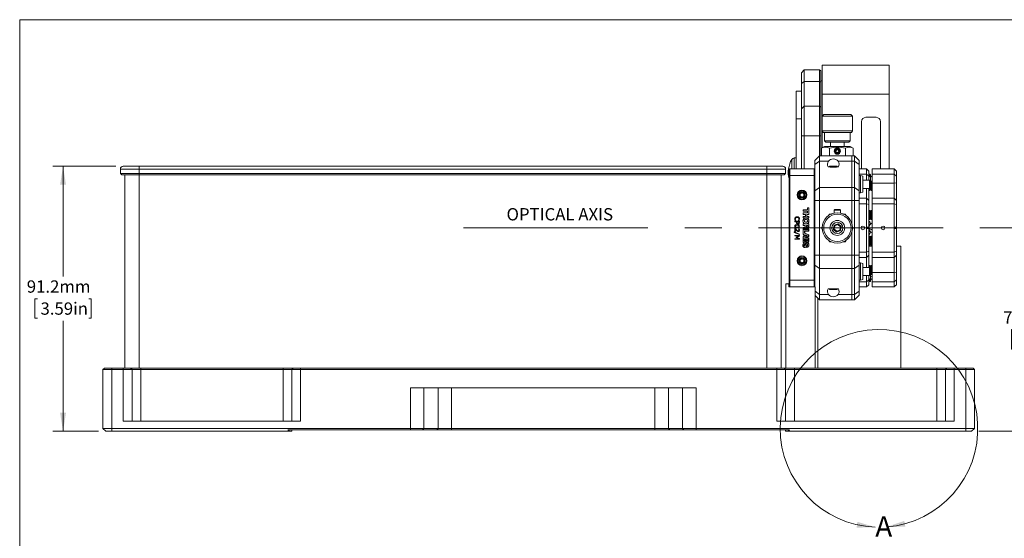
# Paper-space layout 'Sheet3' of a CAD drawing. Units: millimetres. Extents: x 2 to 279, y 1 to 215.
# Drawn here: x 2 to 171, y 125 to 215 of the extents above; entities that cross this region are included whole.
import ezdxf

# ---------------------------------------------------------------- set-up
doc = ezdxf.new("R2010")
doc.units = ezdxf.units.MM
doc.linetypes.add('CENTERX2', pattern=[20.32, 12.7, -2.54, 2.54, -2.54])
doc.styles.add('SLDTEXTSTYLE0', font='TXT', dxfattribs={"width": 0.75})
doc.dimstyles.new('SLDDIMSTYLE3', dxfattribs={"dimtxt": 2.116667, "dimasz": 3.175, "dimexe": 0, "dimexo": 0.0625, "dimgap": 0.529167, "dimtad": 0, "dimtih": 1, "dimtoh": 1, "dimdec": 1, "dimlfac": 2, "dimrnd": 1e-09, "dimzin": 4, "dimdsep": 46, "dimtxsty": 'SLDTEXTSTYLE0', "dimsah": 1, "dimcen": 0.09, "dimadec": 0, "dimazin": 1, "dimtfac": 1, "dimtdec": 1, "dimtofl": 0, "dimtmove": 0, "dimatfit": 3, "dimfxl": 1, "dimfrac": 2, "dimtolj": 1, "dimtzin": 12, "dimarcsym": 0})
doc.dimstyles.new('SLDDIMSTYLE5', dxfattribs={"dimtxt": 2.116667, "dimasz": 3.175, "dimexe": 0, "dimexo": 0.0625, "dimgap": 0.529167, "dimtad": 0, "dimtih": 1, "dimtoh": 1, "dimdec": 1, "dimlfac": 2, "dimrnd": 1e-09, "dimzin": 12, "dimdsep": 46, "dimtxsty": 'SLDTEXTSTYLE0', "dimsah": 1, "dimcen": 0.09, "dimadec": 0, "dimazin": 3, "dimtfac": 1, "dimtdec": 1, "dimtofl": 0, "dimtmove": 0, "dimatfit": 3, "dimfxl": 1, "dimfrac": 2, "dimtolj": 1, "dimtzin": 12, "dimarcsym": 0})
doc.dimstyles.new('SLDDIMSTYLE6', dxfattribs={"dimtxt": 0, "dimasz": 3.175, "dimexe": 0, "dimexo": 0.0625, "dimgap": 0, "dimtad": 0, "dimtih": 1, "dimtoh": 1, "dimdec": 0, "dimrnd": 1e-09, "dimzin": 0, "dimdsep": 46, "dimtxsty": 'Standard', "dimsah": 1, "dimcen": 0.09, "dimadec": 0, "dimazin": 0, "dimtfac": 3.175, "dimtdec": 0, "dimtofl": 0, "dimtmove": 0, "dimatfit": 3, "dimfxl": 1, "dimfrac": 2, "dimtolj": 1, "dimtzin": 0, "dimarcsym": 0})

# ---------------------------------------------------------------- blocks, each defined once
blk = doc.blocks.new('_D_16')
at = {"color": 7, "linetype": 'Continuous', "lineweight": 0}
for p, q in [((174.36, 178.84), (178.89, 178.84)), ((177.11, 178.84), (177.11, 165.14)), ((172.7, 161.35), (172.27, 161.35)), ((172.27, 161.35), (172.27, 157.98)), ((181.53, 161.35), (181.96, 161.35)), ((181.96, 161.35), (181.96, 157.98)), ((172.27, 157.98), (172.7, 157.98)), ((181.96, 157.98), (181.53, 157.98)), ((177.11, 143.85), (177.11, 157.55)), ((166.69, 143.85), (178.89, 143.85))]:
    blk.add_line(p, q, dxfattribs=at)
for points in [[(177.11, 178.84), (176.6, 175.66), (177.62, 175.66)], [(177.11, 143.85), (177.62, 147.03), (176.6, 147.03)]]:
    blk.add_solid(points, dxfattribs=at)
at = {"color": 7, "linetype": 'Continuous', "lineweight": 0, "char_height": 2.117, "attachment_point": 1, "style": 'SLDTEXTSTYLE0'}
for s, insert in [('70.0mm', (170.87, 164.5, -36.97)), ('2.75in', (173.23, 160.71, -36.97))]:
    blk.add_mtext(s, dxfattribs=dict(at, insert=insert))
blk = doc.blocks.new('_D_17')
at = {"color": 7, "linetype": 'Continuous', "lineweight": 0}
for p, q in [((18.15, 189.45), (7.26, 189.45)), ((9.04, 189.45), (9.04, 170.45)), ((4.63, 166.65), (4.2, 166.65)), ((4.2, 166.65), (4.2, 163.29)), ((13.46, 166.65), (13.88, 166.65)), ((13.88, 166.65), (13.88, 163.29)), ((4.2, 163.29), (4.63, 163.29)), ((9.04, 143.85), (9.04, 162.86)), ((13.88, 163.29), (13.46, 163.29)), ((15.15, 143.85), (7.26, 143.85))]:
    blk.add_line(p, q, dxfattribs=at)
for points in [[(9.04, 189.45), (8.53, 186.28), (9.55, 186.28)], [(9.04, 143.85), (9.55, 147.03), (8.53, 147.03)]]:
    blk.add_solid(points, dxfattribs=at)
at = {"color": 7, "linetype": 'Continuous', "lineweight": 0, "char_height": 2.117, "attachment_point": 1, "style": 'SLDTEXTSTYLE0'}
for s, insert in [('91.2mm', (2.8, 169.81, -36.97)), ('3.59in', (5.16, 166.02, -36.97))]:
    blk.add_mtext(s, dxfattribs=dict(at, insert=insert))

psp = doc.layouts.new('Sheet3')

# ---------------------------------------------------------------- linework, layer by layer
at = {"color": 7, "linetype": 'Continuous', "lineweight": 0}
for p, q in [((1.579, 214.645), (277.989, 214.645)), ((1.579, 214.645), (1.579, 0.903)), ((139.716, 204.854), (139.716, 206.854)), ((139.716, 206.854), (139.717, 206.854)), ((151.217, 206.854), (139.717, 206.854)), ((139.717, 206.854), (139.717, 201.854)), ((151.217, 206.854), (151.217, 201.854)), ((136.117, 205.521), (136.617, 206.048)), ((136.117, 203.688), (136.117, 205.521)), ((136.617, 206.048), (136.617, 204.032)), ((136.617, 206.048), (139.267, 206.048)), ((139.267, 204.032), (139.267, 206.048)), ((139.267, 206.048), (139.467, 205.837)), ((139.467, 205.837), (139.467, 203.895)), ((136.617, 204.032), (136.117, 203.688)), ((136.117, 199.321), (136.117, 203.688)), ((136.617, 204.032), (136.617, 199.785)), ((139.267, 204.032), (136.617, 204.032)), ((139.267, 199.785), (139.267, 204.032)), ((139.467, 203.895), (139.267, 204.032)), ((139.717, 204.104), (139.467, 204.104)), ((139.467, 203.895), (139.467, 199.598)), ((139.716, 204.854), (139.717, 204.854)), ((136.117, 202.354), (135.242, 202.354)), ((135.242, 197.604), (135.242, 202.354)), ((151.217, 201.854), (139.717, 201.854)), ((139.717, 201.854), (139.717, 198.087)), ((151.217, 201.854), (151.217, 188.999)), ((136.617, 199.785), (136.117, 199.321)), ((136.117, 194.68), (136.117, 199.321)), ((136.617, 199.785), (136.617, 194.679)), ((136.617, 199.785), (139.267, 199.785)), ((139.267, 194.679), (139.267, 199.785)), ((139.467, 199.598), (139.267, 199.785)), ((139.467, 199.598), (139.467, 194.681)), ((139.963, 198.333), (139.709, 198.079)), ((144.662, 198.333), (139.963, 198.333)), ((144.916, 198.079), (144.662, 198.333)), ((136.117, 197.604), (135.242, 197.604)), ((135.242, 188.999), (135.242, 197.604)), ((139.709, 198.079), (139.709, 195.552)), ((144.916, 198.079), (139.709, 198.079)), ((144.916, 195.552), (144.916, 198.079)), ((146.467, 197.104), (146.467, 188.999)), ((148.967, 197.854), (147.217, 197.854)), ((149.717, 188.999), (149.717, 197.104)), ((139.709, 195.552), (139.9, 195.222)), ((144.916, 195.552), (139.709, 195.552)), ((139.717, 195.539), (139.717, 192.629)), ((144.726, 195.222), (139.9, 195.222)), ((140.09, 195.222), (140.09, 193.825)), ((144.535, 193.825), (144.535, 195.222)), ((144.726, 195.222), (144.916, 195.552)), ((136.117, 188.999), (136.117, 194.68)), ((136.617, 194.679), (136.117, 194.68)), ((136.617, 194.679), (136.617, 188.999)), ((139.267, 194.679), (136.617, 194.679)), ((139.467, 194.681), (139.267, 194.679)), ((139.267, 191.221), (139.267, 194.679)), ((139.467, 194.681), (139.467, 191.221)), ((140.09, 193.825), (140.344, 193.571)), ((144.535, 193.825), (140.09, 193.825)), ((144.281, 193.571), (140.344, 193.571)), ((141.122, 193.571), (141.122, 192.809)), ((143.503, 192.809), (143.503, 193.571)), ((144.281, 193.571), (144.535, 193.825)), ((140.09, 192.809), (139.563, 192.555)), ((139.563, 191.221), (139.563, 192.555)), ((140.09, 192.809), (142.313, 192.809)), ((140.938, 191.221), (140.938, 192.555)), ((141.987, 192.1), (142.196, 192.355)), ((142.104, 191.791), (141.987, 192.1)), ((141.987, 192.1), (142.06, 192.088)), ((142.222, 192.287), (142.06, 192.088)), ((142.06, 192.088), (142.15, 191.848)), ((142.15, 191.848), (142.104, 191.791)), ((142.429, 191.738), (142.104, 191.791)), ((142.15, 191.848), (142.403, 191.807)), ((142.196, 192.355), (142.522, 192.302)), ((142.196, 192.355), (142.222, 192.287)), ((142.475, 192.245), (142.222, 192.287)), ((142.313, 192.809), (144.535, 192.809)), ((142.403, 191.807), (142.566, 192.005)), ((142.403, 191.807), (142.429, 191.738)), ((142.638, 191.993), (142.429, 191.738)), ((142.522, 192.302), (142.475, 192.245)), ((142.566, 192.005), (142.475, 192.245)), ((142.522, 192.302), (142.638, 191.993)), ((142.566, 192.005), (142.638, 191.993)), ((143.688, 191.221), (143.688, 192.555)), ((145.062, 192.555), (144.535, 192.809)), ((145.062, 191.221), (145.062, 192.555)), ((135.242, 190.902), (134.866, 190.869)), ((139.233, 191.221), (138.439, 190.427)), ((138.439, 189.73), (138.439, 190.427)), ((139.233, 190.291), (138.439, 189.73)), ((139.233, 191.221), (139.233, 190.291)), ((139.233, 191.221), (144.789, 191.221)), ((139.233, 190.291), (139.233, 185.801)), ((140.782, 190.291), (139.233, 190.291)), ((144.789, 190.291), (142.446, 190.291)), ((144.789, 191.221), (144.789, 190.291)), ((144.789, 191.221), (145.266, 191.221)), ((144.789, 190.291), (144.789, 185.801)), ((145.266, 190.291), (144.789, 190.291)), ((145.266, 190.291), (145.266, 191.221)), ((145.266, 191.221), (146.059, 190.427)), ((145.266, 185.801), (145.266, 190.291)), ((145.266, 190.291), (146.059, 189.73)), ((146.059, 190.427), (146.059, 189.73)), ((22.167, 188.954), (18.917, 188.954)), ((18.917, 188.204), (18.917, 188.954)), ((19.167, 187.954), (18.917, 188.204)), ((18.917, 188.204), (22.167, 188.204)), ((19.417, 189.454), (22.167, 189.454)), ((22.167, 189.454), (22.167, 188.954)), ((22.167, 189.454), (24.459, 189.454)), ((22.167, 188.204), (22.167, 188.954)), ((130.167, 188.954), (22.167, 188.954)), ((22.167, 187.954), (22.167, 188.204)), ((22.167, 188.204), (130.167, 188.204)), ((25.375, 189.454), (126.959, 189.454)), ((127.875, 189.454), (130.167, 189.454)), ((130.167, 189.454), (130.167, 188.954)), ((130.167, 189.454), (132.917, 189.454)), ((130.167, 188.204), (130.167, 188.954)), ((133.417, 188.954), (130.167, 188.954)), ((130.167, 187.954), (130.167, 188.204)), ((130.167, 188.204), (133.417, 188.204)), ((133.167, 187.954), (133.417, 188.204)), ((133.417, 188.204), (133.417, 188.954)), ((134.121, 188.999), (133.994, 188.872)), ((133.994, 187.803), (133.994, 188.872)), ((134.121, 188.999), (134.121, 187.856)), ((134.121, 188.999), (138.312, 188.999)), ((138.312, 187.856), (138.312, 188.999)), ((138.439, 188.872), (138.312, 188.999)), ((138.439, 188.872), (138.439, 189.73)), ((138.439, 188.872), (138.439, 187.803)), ((140.726, 189.316), (141.069, 189.316)), ((141.03, 189.431), (140.915, 189.316)), ((141.03, 189.431), (142.199, 189.431)), ((142.165, 189.304), (141.063, 189.304)), ((142.16, 189.316), (142.503, 189.316)), ((142.313, 189.316), (142.199, 189.431)), ((146.059, 189.73), (146.059, 185.24)), ((147.342, 188.999), (146.072, 188.999)), ((146.072, 188.999), (146.072, 188.107)), ((147.342, 188.998), (147.342, 188.999)), ((147.342, 188.107), (147.342, 188.998)), ((147.723, 188.617), (147.723, 187.759)), ((152.094, 188.999), (148.284, 188.999)), ((148.284, 188.107), (148.284, 188.999)), ((152.094, 188.998), (152.094, 188.999)), ((152.094, 188.107), (152.094, 188.998)), ((152.475, 188.617), (152.475, 187.759)), ((22.167, 187.954), (19.167, 187.954)), ((19.667, 187.954), (19.667, 154.704)), ((130.167, 187.954), (22.167, 187.954)), ((133.167, 187.954), (130.167, 187.954)), ((132.667, 154.704), (132.667, 187.954)), ((133.994, 187.803), (134.121, 187.856)), ((133.994, 169.874), (133.994, 187.803)), ((134.121, 187.856), (134.121, 169.822)), ((134.121, 187.856), (138.312, 187.856)), ((138.312, 169.822), (138.312, 187.856)), ((138.439, 187.803), (138.312, 187.856)), ((138.439, 187.803), (138.439, 186.098)), ((146.313, 187.837), (146.059, 187.837)), ((147.342, 188.107), (146.072, 188.107)), ((146.072, 188.107), (146.072, 187.837)), ((146.694, 187.71), (146.313, 187.837)), ((146.313, 184.84), (146.313, 187.837)), ((146.694, 184.967), (146.694, 187.71)), ((147.837, 187.05), (146.694, 187.05)), ((147.342, 187.05), (147.342, 188.107)), ((147.723, 187.759), (147.342, 188.107)), ((147.723, 187.759), (147.723, 187.05)), ((147.964, 186.923), (147.837, 187.05)), ((147.837, 185.997), (147.837, 187.05)), ((147.964, 186.923), (147.964, 186.058)), ((148.009, 187.68), (148.009, 187.956)), ((148.009, 185.976), (148.009, 187.68)), ((148.093, 186.082), (148.093, 186.812)), ((148.284, 186.876), (148.157, 186.876)), ((152.094, 188.107), (148.284, 188.107)), ((148.284, 186.532), (148.284, 188.107)), ((152.094, 186.532), (148.284, 186.532)), ((148.284, 186.532), (148.284, 183.938)), ((152.094, 186.532), (152.094, 188.107)), ((152.094, 188.107), (152.475, 187.759)), ((152.094, 186.532), (152.475, 186.562)), ((152.094, 183.938), (152.094, 186.532)), ((152.475, 187.759), (152.475, 186.562)), ((152.475, 186.562), (152.475, 183.557)), ((135.772, 184.76), (136.217, 185.016)), ((135.899, 184.686), (135.772, 184.76)), ((135.772, 184.246), (135.772, 184.76)), ((136.217, 184.87), (135.899, 184.686)), ((136.217, 184.87), (136.217, 185.016)), ((136.217, 185.016), (136.661, 184.76)), ((136.534, 184.686), (136.217, 184.87)), ((136.661, 184.76), (136.534, 184.686)), ((136.661, 184.76), (136.661, 184.246)), ((138.439, 185.24), (138.439, 186.098)), ((139.233, 185.801), (138.439, 185.24)), ((138.439, 183.556), (138.439, 185.24)), ((139.233, 185.801), (139.233, 183.556)), ((139.233, 185.801), (144.789, 185.801)), ((144.789, 185.801), (144.789, 183.556)), ((144.789, 185.801), (145.266, 185.801)), ((145.266, 183.556), (145.266, 185.801)), ((145.266, 185.801), (146.059, 185.24)), ((146.059, 185.24), (146.059, 183.556)), ((146.059, 184.84), (146.313, 184.84)), ((146.072, 184.84), (146.072, 183.938)), ((146.313, 184.84), (146.694, 184.967)), ((146.694, 185.627), (147.837, 185.627)), ((147.342, 183.938), (147.342, 185.627)), ((147.723, 185.627), (147.723, 183.557)), ((147.723, 185.288), (147.85, 185.288)), ((147.837, 185.627), (147.837, 185.997)), ((147.837, 185.627), (147.964, 185.754)), ((147.914, 185.352), (147.914, 185.704)), ((147.964, 186.058), (147.964, 185.754)), ((147.964, 185.843), (148.008, 185.972)), ((148.093, 185.352), (148.093, 186.082)), ((148.157, 185.288), (148.284, 185.288)), ((135.899, 184.32), (135.772, 184.246)), ((136.217, 183.99), (135.772, 184.246)), ((135.899, 184.686), (135.899, 184.32)), ((135.899, 184.32), (136.217, 184.136)), ((136.217, 184.136), (136.534, 184.32)), ((136.661, 184.246), (136.217, 183.99)), ((136.217, 183.99), (136.217, 184.136)), ((136.534, 184.32), (136.534, 184.686)), ((136.661, 184.246), (136.534, 184.32)), ((138.439, 174.121), (138.439, 183.556)), ((139.233, 183.556), (138.439, 183.556)), ((139.233, 183.556), (139.233, 174.121)), ((144.789, 183.556), (139.233, 183.556)), ((144.789, 183.556), (144.789, 179.642)), ((145.266, 183.556), (144.789, 183.556)), ((145.266, 174.121), (145.266, 183.556)), ((145.266, 183.556), (146.059, 183.556)), ((146.059, 183.556), (146.059, 174.121)), ((147.342, 183.938), (146.072, 183.938)), ((146.072, 183.938), (146.072, 183.001)), ((147.723, 183.557), (147.342, 183.938)), ((147.342, 183.001), (147.342, 183.938)), ((147.723, 183.557), (147.723, 182.845)), ((152.094, 183.938), (148.284, 183.938)), ((148.284, 183.001), (148.284, 183.938)), ((152.475, 183.557), (152.094, 183.938)), ((152.094, 183.001), (152.094, 183.938)), ((152.475, 183.557), (152.475, 182.845)), ((136.41, 181.963), (137.196, 181.963)), ((136.41, 181.698), (136.41, 181.963)), ((137.199, 181.698), (136.41, 181.698)), ((136.41, 181.422), (137.199, 181.422)), ((136.41, 181.156), (136.41, 181.422)), ((137.196, 182.268), (137.423, 182.268)), ((137.196, 181.963), (137.196, 182.268)), ((137.199, 181.422), (137.199, 181.698)), ((137.423, 182.268), (137.423, 181.156)), ((141.894, 182.014), (141.767, 181.887)), ((141.767, 181.887), (141.767, 181.384)), ((141.767, 181.887), (142.401, 181.887)), ((141.894, 182.014), (142.38, 182.014)), ((142.38, 182.014), (142.732, 182.014)), ((142.401, 181.887), (142.859, 181.887)), ((142.859, 181.887), (142.732, 182.014)), ((142.859, 181.384), (142.859, 181.887)), ((147.342, 183.001), (146.072, 183.001)), ((146.072, 183.001), (146.072, 174.676)), ((147.342, 178.934), (147.342, 183.001)), ((147.723, 182.845), (147.342, 183.001)), ((147.723, 182.845), (147.723, 178.934)), ((147.85, 181.855), (147.723, 181.855)), ((147.914, 181.061), (147.914, 181.791)), ((148.093, 181.061), (148.093, 181.791)), ((148.284, 181.855), (148.157, 181.855)), ((152.094, 183.001), (148.284, 183.001)), ((148.284, 174.676), (148.284, 183.001)), ((152.094, 178.934), (152.094, 183.001)), ((152.475, 182.845), (152.094, 183.001)), ((152.475, 182.845), (152.475, 178.934)), ((135.01, 179.978), (135.772, 179.978)), ((135.01, 179.881), (135.01, 179.978)), ((135.29, 179.881), (135.01, 179.881)), ((135.174, 180.122), (135.058, 180.122)), ((135.174, 180.129), (135.174, 180.122)), ((135.29, 179.78), (135.29, 179.881)), ((135.377, 179.881), (135.377, 179.796)), ((135.686, 179.881), (135.377, 179.881)), ((135.608, 180.122), (135.608, 180.13)), ((135.726, 180.122), (135.608, 180.122)), ((135.686, 179.782), (135.686, 179.881)), ((135.772, 179.978), (135.772, 179.774)), ((136.829, 181.156), (136.41, 181.156)), ((136.41, 180.806), (136.829, 180.806)), ((136.41, 180.54), (136.41, 180.806)), ((137.423, 180.54), (136.41, 180.54)), ((136.829, 180.806), (136.829, 181.156)), ((137.053, 181.156), (137.053, 180.806)), ((137.423, 181.156), (137.053, 181.156)), ((137.053, 180.806), (137.423, 180.806)), ((137.423, 180.806), (137.423, 180.54)), ((140.729, 180.858), (140.938, 181.22)), ((140.938, 181.22), (141.355, 181.22)), ((143.276, 181.22), (143.688, 181.22)), ((143.688, 181.22), (143.898, 180.856)), ((147.723, 180.267), (147.85, 180.267)), ((147.914, 180.331), (147.914, 181.061)), ((147.914, 180.354), (148.093, 180.354)), ((148.093, 180.331), (148.093, 181.061)), ((148.157, 180.267), (148.284, 180.267)), ((134.856, 178.052), (134.856, 178.145)), ((134.856, 178.145), (135.801, 177.786)), ((135.801, 177.692), (134.856, 178.052)), ((135.01, 178.714), (135.116, 178.714)), ((135.01, 178.193), (135.01, 178.714)), ((135.097, 178.193), (135.01, 178.193)), ((135.097, 178.606), (135.097, 178.193)), ((135.637, 178.695), (135.744, 178.695)), ((135.637, 178.69), (135.637, 178.695)), ((136.41, 179.535), (137.423, 179.535)), ((136.41, 179.269), (136.41, 179.535)), ((136.78, 179.269), (136.41, 179.269)), ((136.41, 177.705), (136.41, 178.889)), ((137.423, 178.642), (136.455, 178.643)), ((136.456, 177.74), (136.456, 178.589)), ((136.456, 178.589), (137.373, 178.589)), ((137.373, 178.349), (136.663, 178.349)), ((136.663, 178.349), (136.663, 177.909)), ((136.699, 177.945), (136.699, 178.297)), ((136.699, 178.297), (137.423, 178.297)), ((137.423, 177.671), (136.699, 177.945)), ((136.78, 179.068), (136.78, 179.269)), ((136.883, 178.818), (136.88, 178.818)), ((136.916, 179.536), (136.916, 179.536)), ((136.983, 179.269), (136.983, 179.046)), ((137.212, 179.269), (136.983, 179.269)), ((137.212, 179.058), (137.212, 179.269)), ((137.373, 178.589), (137.373, 178.349)), ((137.423, 179.535), (137.423, 179.015)), ((137.423, 178.297), (137.423, 178.642)), ((139.563, 178.839), (139.766, 179.19)), ((139.731, 178.547), (139.563, 178.839)), ((141.638, 178.588), (141.759, 179.297)), ((141.638, 178.588), (141.776, 178.639)), ((142.193, 178.129), (141.638, 178.588)), ((141.759, 179.297), (142.433, 179.548)), ((141.759, 179.297), (141.872, 179.204)), ((141.872, 179.204), (141.776, 178.639)), ((141.776, 178.639), (142.217, 178.274)), ((142.409, 179.403), (141.872, 179.204)), ((142.867, 178.38), (142.193, 178.129)), ((142.193, 178.129), (142.217, 178.274)), ((142.217, 178.274), (142.754, 178.473)), ((142.409, 179.403), (142.433, 179.548)), ((142.85, 179.038), (142.409, 179.403)), ((142.433, 179.548), (142.987, 179.089)), ((142.754, 178.473), (142.85, 179.038)), ((142.754, 178.473), (142.867, 178.38)), ((142.85, 179.038), (142.987, 179.089)), ((142.987, 179.089), (142.867, 178.38)), ((144.789, 178.035), (144.789, 174.121)), ((145.062, 178.839), (144.852, 178.475)), ((144.862, 179.186), (145.062, 178.839)), ((147.342, 178.743), (147.342, 178.934)), ((147.723, 178.934), (147.342, 178.934)), ((147.342, 174.676), (147.342, 178.743)), ((147.342, 178.743), (147.723, 178.743)), ((147.723, 178.743), (147.723, 178.934)), ((147.723, 178.743), (147.723, 174.832)), ((152.094, 178.743), (152.094, 178.934)), ((152.475, 178.934), (152.094, 178.934)), ((152.094, 174.676), (152.094, 178.743)), ((152.094, 178.743), (152.475, 178.743)), ((152.475, 178.743), (152.475, 178.934)), ((152.475, 178.743), (152.475, 174.832)), ((135.01, 177.547), (135.772, 177.547)), ((135.01, 177.451), (135.01, 177.547)), ((135.667, 177.451), (135.01, 177.451)), ((135.01, 176.978), (135.667, 176.978)), ((135.01, 176.881), (135.01, 176.978)), ((135.772, 176.881), (135.01, 176.881)), ((135.223, 177.245), (135.667, 177.451)), ((135.223, 177.185), (135.223, 177.245)), ((135.667, 176.978), (135.223, 177.185)), ((135.772, 177.408), (135.35, 177.209)), ((135.35, 177.209), (135.772, 177.016)), ((135.772, 177.547), (135.772, 177.408)), ((135.772, 177.016), (135.772, 176.881)), ((135.801, 177.786), (135.801, 177.692)), ((136.41, 177.705), (136.56, 177.645)), ((136.56, 177.399), (136.41, 177.341)), ((136.41, 177.341), (136.41, 176.582)), ((136.455, 177.306), (136.611, 177.374)), ((136.455, 176.635), (136.455, 177.306)), ((136.611, 177.67), (136.456, 177.74)), ((137.373, 177.399), (136.518, 177.076)), ((136.518, 177.076), (137.373, 177.076)), ((136.56, 177.645), (136.56, 177.399)), ((136.611, 177.374), (136.611, 177.67)), ((136.872, 176.858), (136.616, 176.858)), ((136.616, 176.621), (136.616, 176.858)), ((136.659, 176.812), (136.659, 176.635)), ((136.824, 176.812), (136.659, 176.812)), ((136.663, 177.909), (137.373, 177.642)), ((137.131, 177.538), (136.764, 177.658)), ((136.764, 177.385), (136.764, 177.658)), ((137.131, 177.5), (136.764, 177.385)), ((136.766, 176.278), (136.766, 176.05)), ((136.791, 177.123), (137.423, 177.358)), ((137.423, 177.123), (136.791, 177.123)), ((136.813, 177.593), (136.813, 177.452)), ((137.035, 177.522), (136.813, 177.593)), ((136.813, 177.452), (137.035, 177.522)), ((136.824, 176.635), (136.824, 176.812)), ((136.872, 176.858), (136.872, 176.621)), ((136.978, 176.858), (137.2, 176.858)), ((136.978, 176.645), (136.978, 176.858)), ((137.151, 176.811), (137.023, 176.811)), ((137.023, 176.811), (137.023, 176.662)), ((137.131, 177.538), (137.131, 177.5)), ((137.151, 176.662), (137.151, 176.811)), ((137.2, 176.858), (137.2, 176.645)), ((137.373, 177.642), (137.373, 177.399)), ((137.373, 177.076), (137.373, 176.646)), ((137.423, 177.358), (137.423, 177.671)), ((137.423, 176.675), (137.423, 177.123)), ((140.938, 176.457), (140.732, 176.815)), ((141.303, 176.457), (140.938, 176.457)), ((143.688, 176.457), (143.27, 176.457)), ((143.881, 176.792), (143.688, 176.457)), ((147.85, 177.41), (147.723, 177.41)), ((147.914, 176.616), (147.914, 177.346)), ((147.914, 175.886), (147.914, 176.616)), ((148.093, 176.616), (148.093, 177.346)), ((148.093, 175.886), (148.093, 176.616)), ((148.284, 177.41), (148.157, 177.41)), ((136.808, 176.016), (136.808, 176.247)), ((137.05, 175.748), (137.048, 175.469)), ((137.098, 175.52), (137.098, 175.759)), ((147.342, 174.676), (146.072, 174.676)), ((146.072, 174.676), (146.072, 173.739)), ((147.723, 174.832), (147.342, 174.676)), ((147.342, 173.739), (147.342, 174.676)), ((147.723, 175.822), (147.85, 175.822)), ((147.723, 175.704), (148.284, 175.704)), ((147.723, 174.832), (147.723, 174.12)), ((148.157, 175.822), (148.284, 175.822)), ((152.094, 174.676), (148.284, 174.676)), ((148.284, 173.739), (148.284, 174.676)), ((152.475, 174.832), (152.094, 174.676)), ((152.094, 173.739), (152.094, 174.676)), ((152.475, 175.704), (153.217, 175.704)), ((152.475, 174.832), (152.475, 174.12)), ((153.217, 154.704), (153.217, 175.704)), ((135.772, 173.431), (136.217, 173.688)), ((135.772, 172.918), (135.772, 173.431)), ((135.899, 173.358), (135.772, 173.431)), ((135.899, 172.991), (135.772, 172.918)), ((136.217, 172.661), (135.772, 172.918)), ((136.217, 173.541), (135.899, 173.358)), ((135.899, 173.358), (135.899, 172.991)), ((135.899, 172.991), (136.217, 172.808)), ((136.217, 173.688), (136.661, 173.431)), ((136.217, 173.541), (136.217, 173.688)), ((136.534, 173.358), (136.217, 173.541)), ((136.217, 172.808), (136.534, 172.991)), ((136.661, 172.918), (136.217, 172.661)), ((136.661, 173.431), (136.534, 173.358)), ((136.534, 172.991), (136.534, 173.358)), ((136.661, 172.918), (136.534, 172.991)), ((136.661, 173.431), (136.661, 172.918)), ((138.439, 172.438), (138.439, 174.121)), ((138.439, 174.121), (139.233, 174.121)), ((139.233, 174.121), (139.233, 171.876)), ((139.233, 174.121), (144.789, 174.121)), ((144.789, 174.121), (144.789, 171.876)), ((144.789, 174.121), (145.266, 174.121)), ((145.266, 171.876), (145.266, 174.121)), ((145.266, 174.121), (146.059, 174.121)), ((146.059, 174.121), (146.059, 172.438)), ((146.072, 173.739), (147.342, 173.739)), ((146.072, 173.739), (146.072, 172.837)), ((147.342, 173.739), (147.723, 174.12)), ((147.342, 172.05), (147.342, 173.739)), ((147.723, 174.12), (147.723, 172.05)), ((148.284, 173.739), (152.094, 173.739)), ((148.284, 171.146), (148.284, 173.739)), ((152.094, 173.739), (152.475, 174.12)), ((152.094, 171.146), (152.094, 173.739)), ((152.475, 174.12), (152.475, 171.115)), ((136.217, 172.661), (136.217, 172.808)), ((138.439, 172.438), (139.233, 171.876)), ((138.439, 171.579), (138.439, 172.438)), ((138.439, 171.579), (138.439, 169.874)), ((144.789, 171.876), (139.233, 171.876)), ((139.233, 171.876), (139.233, 167.386)), ((144.789, 171.876), (144.789, 167.386)), ((145.266, 171.876), (144.789, 171.876)), ((145.266, 171.876), (146.059, 172.438)), ((145.266, 167.386), (145.266, 171.876)), ((146.313, 172.837), (146.059, 172.837)), ((146.059, 172.438), (146.059, 167.947)), ((146.694, 172.71), (146.313, 172.837)), ((146.313, 169.84), (146.313, 172.837)), ((146.694, 169.967), (146.694, 172.71)), ((147.837, 172.05), (146.694, 172.05)), ((147.85, 172.389), (147.723, 172.389)), ((147.964, 171.923), (147.837, 172.05)), ((147.837, 170.997), (147.837, 172.05)), ((147.914, 171.974), (147.914, 172.326)), ((147.964, 171.923), (147.964, 171.058)), ((148.008, 171.705), (147.964, 171.834)), ((148.009, 169.997), (148.009, 171.701)), ((148.093, 171.595), (148.093, 172.326)), ((148.093, 170.865), (148.093, 171.595)), ((148.284, 172.389), (148.157, 172.389)), ((133.994, 168.806), (133.994, 169.874)), ((133.994, 169.874), (134.121, 169.822)), ((134.121, 169.822), (138.312, 169.822)), ((134.121, 169.822), (134.121, 168.679)), ((138.439, 169.874), (138.312, 169.822)), ((138.312, 168.679), (138.312, 169.822)), ((138.439, 169.874), (138.439, 168.806)), ((146.059, 169.84), (146.313, 169.84)), ((146.072, 169.84), (146.072, 169.571)), ((147.342, 169.571), (146.072, 169.571)), ((146.072, 169.571), (146.072, 168.679)), ((146.313, 169.84), (146.694, 169.967)), ((146.694, 170.628), (147.837, 170.628)), ((147.342, 169.571), (147.342, 170.628)), ((147.342, 169.571), (147.723, 169.918)), ((147.342, 168.679), (147.342, 169.571)), ((147.723, 170.628), (147.723, 169.918)), ((147.723, 169.918), (147.723, 169.06)), ((147.837, 170.628), (147.837, 170.997)), ((147.837, 170.628), (147.964, 170.755)), ((147.964, 171.058), (147.964, 170.755)), ((148.009, 169.721), (148.009, 169.997)), ((148.157, 170.802), (148.284, 170.802)), ((152.094, 171.146), (148.284, 171.146)), ((148.284, 169.571), (148.284, 171.146)), ((152.094, 169.571), (148.284, 169.571)), ((148.284, 168.679), (148.284, 169.571)), ((152.475, 171.115), (152.094, 171.146)), ((152.094, 169.571), (152.094, 171.146)), ((152.475, 169.918), (152.094, 169.571)), ((152.094, 168.679), (152.094, 169.571)), ((152.475, 171.115), (152.475, 169.918)), ((152.475, 169.918), (152.475, 169.06)), ((133.467, 169.204), (133.967, 169.204)), ((133.467, 154.704), (133.467, 169.204)), ((133.967, 168.679), (133.967, 169.204)), ((133.967, 168.679), (138.467, 168.679)), ((133.994, 168.806), (134.121, 168.679)), ((138.312, 168.679), (138.439, 168.806)), ((138.439, 168.679), (138.439, 168.806)), ((138.467, 154.704), (138.467, 168.679)), ((141.069, 168.361), (140.726, 168.361)), ((140.915, 168.361), (141.03, 168.246)), ((141.788, 168.246), (141.03, 168.246)), ((141.063, 168.373), (141.826, 168.373)), ((142.199, 168.246), (141.788, 168.246)), ((141.826, 168.373), (142.165, 168.373)), ((142.503, 168.361), (142.16, 168.361)), ((142.199, 168.246), (142.313, 168.361)), ((146.059, 167.947), (145.266, 167.386)), ((146.059, 167.947), (146.059, 167.25)), ((146.072, 168.679), (147.342, 168.679)), ((147.342, 168.679), (147.342, 168.679)), ((148.284, 168.679), (152.094, 168.679)), ((152.094, 168.679), (152.094, 168.679)), ((138.467, 167.222), (139.233, 166.456)), ((138.967, 154.704), (138.967, 166.722)), ((139.233, 167.386), (140.782, 167.386)), ((139.233, 167.386), (139.233, 166.456)), ((144.789, 166.456), (139.233, 166.456)), ((142.446, 167.386), (144.789, 167.386)), ((144.789, 167.386), (144.789, 166.456)), ((144.789, 167.386), (145.266, 167.386)), ((145.266, 166.456), (144.789, 166.456)), ((145.266, 166.456), (145.266, 167.386)), ((146.059, 167.25), (145.266, 166.456)), ((15.917, 154.454), (16.167, 154.704)), ((17.417, 154.454), (15.917, 154.454)), ((15.917, 154.454), (15.917, 144.354)), ((16.167, 154.704), (17.417, 154.704)), ((17.417, 154.454), (17.417, 154.704)), ((17.417, 154.704), (19.417, 154.704)), ((17.417, 154.454), (17.417, 144.354)), ((19.417, 154.454), (17.417, 154.454)), ((19.417, 154.454), (19.417, 154.704)), ((19.417, 154.704), (20.667, 154.704)), ((19.417, 145.604), (19.417, 154.454)), ((20.917, 154.454), (19.417, 154.454)), ((20.917, 154.454), (20.667, 154.704)), ((20.667, 154.704), (22.417, 154.704)), ((20.917, 145.604), (20.917, 154.454)), ((22.417, 154.454), (20.917, 154.454)), ((22.417, 154.454), (22.417, 154.704)), ((22.417, 154.704), (46.917, 154.704)), ((22.417, 145.604), (22.417, 154.454)), ((46.917, 154.454), (22.417, 154.454)), ((46.917, 154.454), (46.917, 154.704)), ((46.917, 154.704), (48.667, 154.704)), ((46.917, 145.604), (46.917, 154.454)), ((48.417, 154.454), (46.917, 154.454)), ((48.417, 154.454), (48.667, 154.704)), ((48.417, 145.604), (48.417, 154.454)), ((49.917, 154.454), (48.417, 154.454)), ((48.667, 154.704), (49.917, 154.704)), ((49.917, 154.454), (49.917, 154.704)), ((49.917, 154.704), (131.917, 154.704)), ((49.917, 145.604), (49.917, 154.454)), ((131.917, 154.454), (49.917, 154.454)), ((131.917, 154.704), (131.917, 154.454)), ((131.917, 154.704), (133.167, 154.704)), ((131.917, 145.604), (131.917, 154.454)), ((133.417, 154.454), (131.917, 154.454)), ((133.167, 154.704), (133.417, 154.454)), ((133.167, 154.704), (134.917, 154.704)), ((133.417, 145.604), (133.417, 154.454)), ((134.917, 154.454), (133.417, 154.454)), ((134.917, 154.704), (134.917, 154.454)), ((134.917, 154.704), (159.417, 154.704)), ((134.917, 145.604), (134.917, 154.454)), ((159.417, 154.454), (134.917, 154.454)), ((159.417, 154.704), (159.417, 154.454)), ((159.417, 154.704), (161.167, 154.704)), ((159.417, 145.604), (159.417, 154.454)), ((160.917, 154.454), (159.417, 154.454)), ((161.167, 154.704), (160.917, 154.454)), ((160.917, 145.604), (160.917, 154.454)), ((162.417, 154.454), (160.917, 154.454)), ((161.167, 154.704), (162.417, 154.704)), ((162.417, 154.704), (162.417, 154.454)), ((162.417, 154.704), (164.417, 154.704)), ((162.417, 145.604), (162.417, 154.454)), ((164.417, 154.454), (162.417, 154.454)), ((164.417, 154.704), (164.417, 154.454)), ((164.417, 154.704), (165.667, 154.704)), ((164.417, 154.454), (164.417, 144.354)), ((165.917, 154.454), (164.417, 154.454)), ((165.667, 154.704), (165.917, 154.454)), ((165.917, 154.454), (165.917, 144.354)), ((117.986, 151.354), (68.848, 151.354)), ((68.848, 151.354), (68.848, 144.354)), ((71.158, 151.354), (71.158, 144.354)), ((73.607, 151.354), (73.607, 144.354)), ((75.917, 151.354), (75.917, 144.354)), ((110.917, 151.354), (110.917, 144.354)), ((113.227, 151.354), (113.227, 144.354)), ((115.676, 151.354), (115.676, 144.354)), ((117.986, 151.354), (117.986, 144.354)), ((16.417, 143.854), (15.917, 144.354)), ((15.917, 144.354), (17.417, 144.354)), ((17.417, 143.854), (17.417, 144.354)), ((17.417, 144.354), (68.848, 144.354)), ((49.917, 145.604), (19.417, 145.604)), ((68.848, 144.104), (47.746, 144.104)), ((48.417, 144.104), (48.417, 143.854)), ((68.848, 144.104), (68.848, 144.354)), ((68.848, 144.354), (71.158, 144.354)), ((70.927, 144.104), (68.848, 144.104)), ((70.927, 144.104), (71.158, 144.354)), ((73.376, 144.104), (70.927, 144.104)), ((71.158, 144.354), (73.607, 144.354)), ((73.376, 144.104), (73.607, 144.354)), ((75.917, 144.104), (73.376, 144.104)), ((73.607, 144.354), (75.917, 144.354)), ((75.917, 144.104), (75.917, 144.354)), ((75.917, 144.354), (110.917, 144.354)), ((110.917, 144.104), (75.917, 144.104)), ((110.917, 144.354), (113.227, 144.354)), ((110.917, 144.104), (110.917, 144.354)), ((113.457, 144.104), (110.917, 144.104)), ((113.227, 144.354), (115.676, 144.354)), ((113.457, 144.104), (113.227, 144.354)), ((115.907, 144.104), (113.457, 144.104)), ((115.676, 144.354), (117.986, 144.354)), ((115.907, 144.104), (115.676, 144.354)), ((117.986, 144.104), (115.907, 144.104)), ((117.986, 144.354), (164.417, 144.354)), ((117.986, 144.104), (117.986, 144.354)), ((134.088, 144.104), (117.986, 144.104)), ((162.417, 145.604), (131.917, 145.604)), ((133.417, 144.104), (133.417, 143.854)), ((164.417, 144.354), (164.417, 143.854)), ((164.417, 144.354), (165.917, 144.354)), ((165.917, 144.354), (165.417, 143.854)), ((17.417, 143.854), (16.417, 143.854)), ((48.035, 143.854), (17.417, 143.854)), ((48.035, 143.854), (48.417, 143.854)), ((133.417, 143.854), (133.799, 143.854)), ((164.417, 143.854), (133.799, 143.854)), ((165.417, 143.854), (164.417, 143.854))]:
    psp.add_line(p, q, dxfattribs=at)
at = {"color": 8, "linetype": 'Continuous', "lineweight": 0}
for p, q in [((134.477, 188.999), (134.477, 190.622)), ((134.866, 190.869), (134.866, 188.999)), ((22.167, 187.954), (22.167, 154.704)), ((130.167, 154.704), (130.167, 187.954)), ((148.093, 186.663), (148.009, 186.691)), ((148.157, 186.082), (148.157, 186.876)), ((147.85, 185.288), (147.85, 185.64)), ((148.157, 185.288), (148.157, 186.082)), ((147.85, 181.061), (147.85, 181.855)), ((148.157, 181.061), (148.157, 181.855)), ((147.85, 180.267), (147.85, 181.061)), ((148.157, 180.267), (148.157, 181.061)), ((147.85, 176.616), (147.85, 177.41)), ((147.85, 175.822), (147.85, 176.616)), ((148.157, 176.616), (148.157, 177.41)), ((148.157, 175.822), (148.157, 176.616)), ((147.85, 172.037), (147.85, 172.389)), ((148.157, 171.595), (148.157, 172.389)), ((148.157, 170.802), (148.157, 171.595)), ((138.467, 167.928), (139.233, 167.386))]:
    psp.add_line(p, q, dxfattribs=at)
at = {"color": 7, "linetype": 'CENTERX2', "lineweight": 0, "ltscale": 2.5}
psp.add_line((77.96, 178.839), (173.093, 178.839), dxfattribs=at)
at = {"color": 7, "linetype": 'Continuous', "lineweight": 0, "flags": 128}
for points in [[(147.342, 188.998), (147.514, 188.826), (147.723, 188.617)], [(152.094, 188.998), (152.421, 188.671), (152.475, 188.617)], [(148.007, 187.957), (148.005, 187.978), (147.991, 188.004), (147.971, 188.022), (147.938, 188.039), (147.836, 188.063), (147.809, 188.067), (147.738, 188.073), (147.723, 188.074)], [(148.007, 187.681), (148.005, 187.703), (147.991, 187.729), (147.971, 187.747), (147.938, 187.764), (147.836, 187.787), (147.809, 187.791), (147.738, 187.798)], [(148.009, 185.976), (148, 185.962), (147.964, 185.945)], [(148.009, 186.248), (148.05, 186.204), (148.093, 186.164)], [(134.991, 180.379), (135.019, 180.539), (135.089, 180.646)], [(135.014, 180.232), (134.995, 180.314), (134.991, 180.379)], [(135.058, 180.122), (135.032, 180.183), (135.014, 180.232)], [(135.153, 180.566), (135.092, 180.472), (135.078, 180.384)], [(135.078, 180.384), (135.108, 180.232), (135.174, 180.129)], [(135.089, 180.646), (135.248, 180.733), (135.391, 180.749)], [(135.39, 180.643), (135.25, 180.622), (135.153, 180.566)], [(135.37, 179.553), (135.302, 179.672), (135.29, 179.78)], [(135.377, 179.796), (135.387, 179.701), (135.424, 179.636)], [(135.627, 180.569), (135.501, 180.631), (135.39, 180.643)], [(135.391, 180.749), (135.568, 180.72), (135.688, 180.647)], [(135.538, 179.592), (135.611, 179.608), (135.655, 179.647)], [(135.608, 180.13), (135.686, 180.264), (135.705, 180.385)], [(135.705, 180.385), (135.681, 180.497), (135.627, 180.569)], [(135.655, 179.647), (135.682, 179.72), (135.686, 179.782)], [(135.688, 180.647), (135.773, 180.507), (135.792, 180.379)], [(135.772, 179.774), (135.761, 179.659), (135.724, 179.576)], [(135.792, 180.379), (135.77, 180.231), (135.726, 180.122)], [(136.916, 180.276), (136.793, 180.26), (136.689, 180.207), (136.65, 180.164), (136.624, 180.108), (136.615, 180.039)], [(136.916, 179.802), (137.04, 179.818), (137.143, 179.871), (137.183, 179.914), (137.209, 179.97), (137.218, 180.039)], [(134.991, 179.124), (135.022, 179.256), (135.065, 179.308), (135.123, 179.344), (135.391, 179.389)], [(135.392, 178.859), (135.124, 178.903), (135.066, 178.94), (135.022, 178.992), (134.991, 179.124)], [(135.296, 178.38), (135.183, 178.505), (135.097, 178.606)], [(135.116, 178.714), (135.219, 178.594), (135.302, 178.502)], [(135.158, 178.995), (135.288, 178.968), (135.392, 178.965)], [(135.391, 179.283), (135.26, 179.278), (135.16, 179.254)], [(135.427, 178.266), (135.35, 178.327), (135.296, 178.38)], [(135.54, 179.486), (135.438, 179.506), (135.37, 179.553)], [(135.391, 179.389), (135.659, 179.344), (135.716, 179.308), (135.76, 179.256), (135.792, 179.124)], [(135.624, 179.253), (135.495, 179.279), (135.391, 179.283)], [(135.792, 179.124), (135.76, 178.993), (135.717, 178.94), (135.659, 178.904), (135.392, 178.859)], [(135.392, 178.965), (135.524, 178.971), (135.625, 178.996)], [(135.424, 179.636), (135.483, 179.599), (135.538, 179.592)], [(135.58, 178.222), (135.491, 178.236), (135.427, 178.266)], [(135.577, 178.328), (135.638, 178.342), (135.683, 178.384), (135.705, 178.479)], [(135.705, 178.479), (135.681, 178.602), (135.637, 178.69)], [(135.744, 178.695), (135.781, 178.575), (135.792, 178.477)], [(136.636, 178.669), (136.544, 178.66), (136.455, 178.643)], [(136.572, 178.919), (136.715, 178.95), (136.742, 178.968), (136.762, 178.993), (136.776, 179.026), (136.78, 179.068)], [(137.423, 179.015), (137.403, 178.868), (137.34, 178.746), (137.287, 178.699), (137.22, 178.669), (137.137, 178.658)], [(137.045, 176.288), (136.962, 176.266), (136.893, 176.206), (136.821, 176.061)], [(136.85, 175.993), (136.949, 176.194), (136.993, 176.23), (137.047, 176.253), (137.114, 176.262)], [(136.963, 176.345), (137.003, 176.309), (137.045, 176.288)], [(137.114, 176.262), (137.184, 176.253), (137.242, 176.228), (137.328, 176.139), (137.377, 176.019), (137.392, 175.888)], [(137.373, 176.646), (137.365, 176.528), (137.331, 176.421), (137.301, 176.378), (137.26, 176.344), (137.208, 176.322), (137.144, 176.314)], [(137.24, 176.28), (137.31, 176.319), (137.374, 176.391), (137.41, 176.499), (137.423, 176.675)], [(136.624, 175.876), (136.629, 175.823), (136.645, 175.776), (136.674, 175.742), (136.694, 175.733), (136.717, 175.729)], [(136.712, 175.79), (136.697, 175.795), (136.684, 175.802), (136.675, 175.813), (136.669, 175.826), (136.666, 175.85), (136.669, 175.88), (136.678, 175.919)], [(136.678, 175.919), (136.69, 175.951), (136.704, 175.975), (136.72, 175.991), (136.739, 176.001), (136.807, 176.009)], [(136.807, 176.009), (136.756, 175.855), (136.732, 175.806), (136.721, 175.793), (136.718, 175.79), (136.715, 175.789), (136.712, 175.79)], [(136.717, 175.729), (136.745, 175.735), (136.767, 175.752), (136.8, 175.812), (136.85, 175.993)], [(136.821, 176.061), (136.814, 176.036), (136.808, 176.016)], [(137.13, 176.023), (137.106, 176.017), (137.086, 176), (137.057, 175.94), (137.009, 175.756)], [(137.048, 175.741), (137.049, 175.745), (137.05, 175.748)], [(137.063, 175.809), (137.097, 175.938), (137.104, 175.953), (137.111, 175.964), (137.118, 175.969), (137.128, 175.971)], [(137.101, 175.811), (137.081, 175.809), (137.063, 175.809)], [(137.098, 175.759), (137.126, 175.761), (137.15, 175.77), (137.169, 175.785), (137.184, 175.804), (137.202, 175.852), (137.208, 175.907)], [(137.147, 175.889), (137.145, 175.862), (137.141, 175.842), (137.133, 175.828), (137.12, 175.817), (137.101, 175.811)], [(137.128, 175.971), (137.129, 175.971), (137.131, 175.97), (137.132, 175.968), (137.136, 175.962), (137.142, 175.94), (137.147, 175.889)], [(137.208, 175.907), (137.191, 175.984), (137.167, 176.012), (137.15, 176.02), (137.13, 176.023)], [(147.964, 171.733), (147.99, 171.722), (148.009, 171.701)], [(148.093, 171.514), (148.05, 171.473), (148.008, 171.429)], [(147.723, 169.88), (147.795, 169.885), (147.899, 169.902), (147.982, 169.939), (148.002, 169.967), (148.007, 169.995)], [(147.723, 169.604), (147.747, 169.605), (147.861, 169.618), (147.949, 169.643), (147.995, 169.678), (148.008, 169.709), (148.007, 169.722)], [(147.723, 169.06), (147.669, 169.007), (147.342, 168.679)], [(152.475, 169.06), (152.266, 168.852), (152.094, 168.679)]]:
    psp.add_lwpolyline(points, dxfattribs=at)
at = {"color": 8, "linetype": 'Continuous', "lineweight": 0, "flags": 128}
for points in [[(147.723, 188.073), (147.802, 188.066), (147.892, 188.05), (147.94, 188.029), (147.938, 188.006), (147.886, 187.986), (147.793, 187.97), (147.723, 187.964)], [(147.723, 187.797), (147.802, 187.79), (147.892, 187.774), (147.94, 187.753), (147.938, 187.731), (147.886, 187.71), (147.793, 187.694), (147.723, 187.688)], [(147.723, 169.989), (147.766, 169.986), (147.867, 169.972), (147.93, 169.952), (147.944, 169.93), (147.908, 169.908), (147.826, 169.89), (147.723, 169.88)], [(147.723, 169.713), (147.802, 169.706), (147.892, 169.69), (147.94, 169.669), (147.938, 169.647), (147.886, 169.626), (147.793, 169.61), (147.723, 169.604)], [(148.284, 170.485), (148.215, 170.498), (148.009, 170.556)]]:
    psp.add_lwpolyline(points, dxfattribs=at)
at = {"color": 7, "linetype": 'Continuous', "lineweight": 0}
for centre, radius in [((142.313, 192.047), 0.546), ((142.313, 192.047), 0.419), ((136.217, 184.503), 0.838), ((136.217, 184.503), 0.711), ((136.217, 184.503), 0.521), ((142.313, 178.839), 2.604), ((142.313, 178.839), 2.35), ((142.313, 178.839), 1.283), ((142.313, 178.839), 0.965), ((146.707, 178.839), 0.317), ((150.189, 178.839), 0.317), ((136.217, 173.174), 0.838), ((136.217, 173.174), 0.711), ((136.217, 173.174), 0.521)]:
    psp.add_circle(centre, radius, dxfattribs=at)
for centre, radius, start, end in [((147.217, 197.104), 0.75, 90, 180), ((148.967, 197.104), 0.75, 0, 90), ((140.251, 191.286), 1.443, 61.54957, 118.45043), ((142.313, 187.177), 5.551, 75.6604, 104.3396), ((144.375, 191.286), 1.443, 61.54979, 118.45021), ((138.388, 188.354), 4.521, 149.88456, 193.63972), ((134.91, 190.371), 0.5, 95, 149.88456), ((141.614, 189.754), 0.991, 147.13579, 206.21027), ((141.614, 189.622), 1.068, 38.80086, 141.19914), ((141.614, 189.754), 0.991, 333.78973, 32.86421), ((19.417, 188.954), 0.5, 90, 180), ((24.917, 202.413), 12.967, 267.97481, 272.02519), ((127.417, 202.413), 12.968, 267.9748, 272.0252), ((132.917, 188.954), 0.5, 0, 90), ((148.752, 186.906), 0.992, 118.1642, 138.49627), ((148.157, 186.812), 0.0635, 90, 180), ((147.85, 185.352), 0.0635, 270, 0), ((148.157, 185.352), 0.0635, 180, 270), ((147.85, 181.791), 0.0635, 0, 90), ((148.157, 181.791), 0.0635, 90, 180), ((136.87, 180.044), 0.496, 86.10421, 180.81602), ((136.868, 180.027), 0.494, 178.84727, 275.49893), ((136.877, 180.062), 0.263, 184.9511, 278.70571), ((136.94, 180.05), 0.49, 358.74123, 94.17321), ((136.956, 180.016), 0.263, 4.95029, 98.70201), ((136.936, 180.029), 0.494, 267.63657, 1.1734), ((147.612, 179.632), 0.397, 286.2602, 73.7398), ((148.752, 178.839), 0.992, 118.1642, 180), ((147.85, 180.331), 0.0635, 270, 0), ((148.157, 180.331), 0.0635, 180, 270), ((135.205, 179.134), 0.127, 110.47001, 184.70724), ((135.206, 179.115), 0.129, 175.92256, 248.26921), ((135.617, 178.696), 0.37, 211.60487, 263.78143), ((135.555, 179.69), 0.204, 265.90648, 326.13274), ((135.574, 178.442), 0.22, 271.57911, 9.07004), ((135.575, 179.133), 0.13, 356.17994, 67.82993), ((135.578, 179.114), 0.128, 291.84252, 4.36383), ((136.571, 178.476), 0.443, 89.74804, 111.20004), ((136.661, 178.903), 0.235, 264.10738, 338.72237), ((137.123, 178.918), 0.261, 202.6254, 273.09126), ((137.094, 179.035), 0.112, 174.1809, 274.23391), ((137.097, 179.04), 0.117, 273.03131, 8.53735), ((147.612, 178.045), 0.397, 286.2602, 73.7398), ((148.752, 178.839), 0.992, 180, 241.8358), ((136.787, 175.933), 0.41, 121.79469, 188.60921), ((136.729, 176.56), 0.32, 176.06081, 240.37045), ((136.786, 175.933), 0.361, 105.33394, 186.75614), ((136.761, 176.583), 0.31, 170.51021, 256.90279), ((136.737, 176.618), 0.121, 178.32986, 272.69905), ((136.743, 176.625), 0.084, 173.37792, 268.81079), ((136.742, 176.624), 0.083, 269.56428, 7.40377), ((136.754, 176.614), 0.118, 264.84207, 3.30531), ((136.751, 176.494), 0.216, 273.88597, 344.26485), ((136.789, 176.45), 0.204, 275.60867, 329.03265), ((137.146, 176.519), 0.204, 204.12057, 269.38903), ((137.085, 176.64), 0.108, 177.39271, 271.49318), ((137.091, 176.652), 0.0683, 171.36704, 266.73558), ((137.084, 176.652), 0.0679, 272.149, 8.92592), ((137.096, 176.636), 0.104, 265.69519, 4.57704), ((137.017, 175.927), 0.417, 355.08759, 57.76025), ((147.85, 177.346), 0.0635, 0, 90), ((148.157, 177.346), 0.0635, 90, 180), ((136.762, 175.824), 0.383, 172.87164, 264.96481), ((136.771, 175.837), 0.348, 171.21923, 265.74102), ((136.77, 175.901), 0.148, 91.45037, 189.90763), ((136.724, 175.768), 0.325, 270.78457, 355.32363), ((136.721, 175.778), 0.289, 274.87819, 355.6357), ((137.069, 175.836), 0.368, 266.77093, 8.62562), ((137.079, 175.836), 0.317, 273.29663, 9.32914), ((147.85, 175.886), 0.0635, 270, 0), ((148.157, 175.886), 0.0635, 180, 270), ((147.85, 172.326), 0.0635, 0, 90), ((148.157, 172.326), 0.0635, 90, 180), ((148.752, 170.772), 0.992, 221.50373, 241.8358), ((148.157, 170.865), 0.0635, 180, 270), ((141.614, 167.924), 0.991, 153.78973, 212.86421), ((141.614, 167.924), 0.991, 327.13579, 26.21027), ((141.614, 168.055), 1.068, 218.80029, 321.19971), ((149.482, 144.354), 17, 274.4403, 267.83409), ((46.917, 142.854), 1.5, 41.81031, 56.44269), ((134.917, 142.854), 1.5, 123.55731, 138.18969)]:
    psp.add_arc(centre, radius, start, end, dxfattribs=at)
at = {"color": 8, "linetype": 'Continuous', "lineweight": 0}
for centre, radius, start, end in [((147.782, 188.286), 0.401, 261.61112, 304.52863), ((147.782, 188.011), 0.401, 261.61216, 304.52759), ((147.612, 179.632), 0.333, 289.47122, 70.52878), ((147.612, 178.045), 0.333, 289.47122, 70.52878), ((148.252, 179.117), 0.565, 209.45675, 273.22452), ((147.769, 169.613), 0.453, 57.98783, 95.79527), ((147.786, 169.407), 0.386, 54.66662, 99.33116)]:
    psp.add_arc(centre, radius, start, end, dxfattribs=at)
at = {"color": 7, "linetype": 'Continuous', "lineweight": 0}
for points in [[(148.84, 127.366), (145.758, 128.284), (145.626, 127.277)], [(150.799, 127.405), (154.014, 127.443), (153.841, 128.444)]]:
    psp.add_solid(points, dxfattribs=at)

# ---------------------------------------------------------------- texts
at = {"color": 7, "linetype": 'Continuous', "lineweight": 0, "attachment_point": 1, "style": 'SLDTEXTSTYLE0'}
for s, insert, char_height in [('OPTICAL AXIS', (85.371, 182.237), 2.11667), ('A', (148.84, 129.236), 3.528)]:
    psp.add_mtext(s, dxfattribs=dict(at, insert=insert, char_height=char_height))

# ---------------------------------------------------------------- dimensions: what is measured, and where the dimension line sits
at = {"color": 7, "linetype": 'Continuous', "lineweight": 0}
for base, p1, p2, dimstyle, picture, middle in [((9.04, 143.854), (19.417, 189.454), (16.417, 143.854), 'SLDDIMSTYLE5', '_D_17', (9.04, 166.654)), ((177.113, 178.839), (165.417, 143.854), (173.093, 178.839), 'SLDDIMSTYLE3', '_D_16', (177.113, 161.346))]:
    dim = psp.add_linear_dim(base=base, p1=p1, p2=p2, angle=90, dimstyle=dimstyle, dxfattribs=at)
    dim.commit()
    dim.dimension.update_dxf_attribs({"geometry": picture, "text_midpoint": middle, "dimtype": 160})

# ---------------------------------------------------------------- leaders
psp.add_leader([(160.8, 111.718), (211.536, 126.784), (217.886, 126.784)], dimstyle='SLDDIMSTYLE6', dxfattribs=at)

doc.saveas('drawing.dxf')
